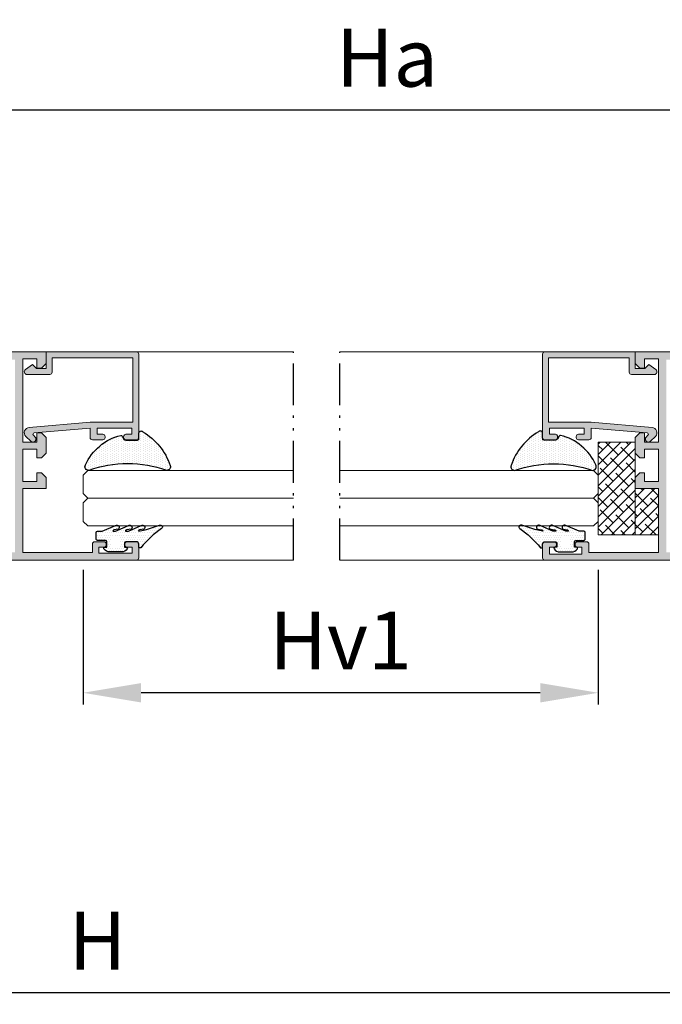
# Model space of a CAD drawing. Units: millimetres. Extents: x 0 to 4795, y -644 to 0.
# Drawn here: x 64 to 92, y -612 to -570 of the extents above; entities that cross this region are included whole.
import ezdxf

# ---------------------------------------------------------------- set-up
doc = ezdxf.new("R2010")
doc.units = ezdxf.units.MM
doc.linetypes.add('ACAD_ISO12W100', pattern=[21, 12, -3, 0, -3, 0, -3])
doc.linetypes.add('CENTRO', pattern=[2, 1.25, -0.25, 0.25, -0.25])
for name, color, linetype, lineweight in [('accesorios', 7, 'Continuous', 15), ('cotas', 250, 'Continuous', 9), ('juntas', 7, 'Continuous', 15), ('perfiles', 7, 'Continuous', 15), ('Vidrio', 7, 'Continuous', 15)]:
    doc.layers.add(name, color=color, linetype=linetype, lineweight=lineweight)
doc.layers.add('EJES', color=7, linetype='CENTRO')
doc.layers.add('SOMBREADOS', color=250, linetype='Continuous')
doc.styles.add('catalogos 2.5', font='arial.ttf', dxfattribs={"height": 2.5})
doc.dimstyles.new('1-1', dxfattribs={"dimtxt": 2.5, "dimasz": 2.5, "dimexe": 0.5, "dimexo": 2.5, "dimgap": 1, "dimtad": 1, "dimzin": 0, "dimdsep": 46, "dimtxsty": 'catalogos 2.5', "dimcen": 0, "dimclrd": 256, "dimclre": 256, "dimclrt": 256, "dimadec": 0, "dimazin": 0, "dimtp": 0.2, "dimtm": 0.2, "dimtfac": 0.2, "dimtmove": 0, "dimatfit": 0, "dimfxl": 0, "dimtolj": 1, "dimtzin": 0, "dimarcsym": 0})

# ---------------------------------------------------------------- blocks, each defined once
blk = doc.blocks.new('*D180')
at = {"layer": 'cotas', "lineweight": -2, "transparency": 16777216}
for p, q in [((56.42323487132217, -582.085887393205), (56.42323487132217, -573.293413541812)), ((103.865855750742, -582.1224899335832), (103.865855750742, -573.293413541812)), ((101.365855750742, -573.793413541812), (58.92323487132217, -573.793413541812))]:
    blk.add_line(p, q, dxfattribs=at)
at = {"layer": 'cotas', "transparency": 16777216}
for points in [[(58.92323487132217, -573.3767468751454), (58.92323487132217, -574.2100802084786), (56.42323487132217, -573.793413541812)], [(101.365855750742, -573.3767468751454), (101.365855750742, -574.2100802084786), (103.865855750742, -573.793413541812)]]:
    blk.add_solid(points, dxfattribs=at)
at = {"layer": 'Defpoints', "color": 0, "transparency": 16777216}
for p in [(56.42323487132217, -573.793413541812), (56.42323487132217, -584.585887393205), (103.865855750742, -584.6224899335832)]:
    blk.add_point(p, dxfattribs=at)
at = {"layer": 'cotas', "transparency": 16777216, "insert": (80.14454531103274, -571.5229496946088), "char_height": 2.5, "attachment_point": 5, "style": 'catalogos 2.5'}
blk.add_mtext('\\A1;Ha', dxfattribs=at)
blk = doc.blocks.new('*D181')
at = {"layer": 'cotas', "lineweight": -2, "transparency": 16777216}
for p, q in [((105.265855750742, -602.367230240033), (105.265855750742, -612.3950465163646)), ((30.02323487132207, -608.5224899335838), (30.02323487132207, -612.3950465163646)), ((102.765855750742, -611.8950465163646), (32.52323487132207, -611.8950465163646))]:
    blk.add_line(p, q, dxfattribs=at)
at = {"layer": 'cotas', "transparency": 16777216}
for points in [[(32.52323487132207, -611.478379849698), (32.52323487132207, -612.3117131830312), (30.02323487132207, -611.8950465163646)], [(102.765855750742, -611.478379849698), (102.765855750742, -612.3117131830312), (105.265855750742, -611.8950465163646)]]:
    blk.add_solid(points, dxfattribs=at)
at = {"layer": 'Defpoints', "color": 0, "transparency": 16777216}
for p in [(105.265855750742, -599.867230240033), (30.02323487132207, -606.0224899335838), (30.02323487132207, -611.8950465163646)]:
    blk.add_point(p, dxfattribs=at)
at = {"layer": 'cotas', "transparency": 16777216, "insert": (67.64454531103206, -609.6450465163646), "char_height": 2.5, "attachment_point": 5, "style": 'catalogos 2.5'}
blk.add_mtext('\\A1;H', dxfattribs=at)
blk = doc.blocks.new('*D184')
at = {"layer": 'cotas', "lineweight": -2, "transparency": 16777216}
for p, q in [((67.02323487132207, -593.6424899335827), (67.02323487132207, -599.4441584113285)), ((89.26585575074205, -593.6424899335827), (89.26585575074205, -599.4441584113285)), ((86.76585575074205, -598.9441584113285), (69.52323487132207, -598.9441584113285))]:
    blk.add_line(p, q, dxfattribs=at)
at = {"layer": 'cotas', "transparency": 16777216}
for points in [[(69.52323487132207, -598.5274917446619), (69.52323487132207, -599.3608250779952), (67.02323487132207, -598.9441584113285)], [(86.76585575074205, -598.5274917446619), (86.76585575074205, -599.3608250779952), (89.26585575074205, -598.9441584113285)]]:
    blk.add_solid(points, dxfattribs=at)
at = {"layer": 'Defpoints', "color": 0, "transparency": 16777216}
for p in [(67.02323487132207, -591.1424899335827), (89.26585575074205, -591.1424899335827), (67.02323487132207, -598.9441584113285)]:
    blk.add_point(p, dxfattribs=at)
at = {"layer": 'cotas', "transparency": 16777216, "insert": (78.14454531103206, -596.6890424495277), "char_height": 2.5, "attachment_point": 5, "style": 'catalogos 2.5'}
blk.add_mtext('\\A1;Hv1', dxfattribs=at)
blk = doc.blocks.new('Calzo 10x5')
at = {"layer": 'accesorios'}
h = blk.add_hatch(dxfattribs=at)
h.set_pattern_fill('ANSI38', color=256, scale=0.5, style=0)
h.set_pattern_definition([(45, (4629.181028891976, -389.7142793290951), (-1.122532015133644, 1.122532015133644), []), (135, (4629.181028891976, -389.7142793290951), (-3.367596045400932, 1.122532015133644), [3.96875, -2.38125])])
h.paths.add_polyline_path([(4728.518202434629, -811.6875570823063), (4738.518202434629, -811.6875570823063), (4738.518202434629, -806.6875570823063), (4728.518202434629, -806.6875570823063)])
blk.add_lwpolyline([(4728.518202434629, -811.6875570823063), (4738.518202434629, -811.6875570823063), (4738.518202434629, -806.6875570823063), (4728.518202434629, -806.6875570823063)], close=True, dxfattribs=at)
blk = doc.blocks.new('Calzo 20x8')
at = {"layer": 'accesorios'}
h = blk.add_hatch(dxfattribs=at)
h.set_pattern_fill('ANSI38', color=256, scale=0.5, style=0)
h.set_pattern_definition([(135, (6141.23597659906, -3388.347660471548), (1.122532015133644, 1.122532015133644), []), (45.00000000000001, (6141.23597659906, -3388.347660471548), (3.367596045400932, 1.122532015133644), [3.96875, -2.38125])])
h.paths.add_polyline_path([(6039.898803056407, -3810.32093822476), (6019.898803056407, -3810.32093822476), (6019.898803056407, -3802.32093822476), (6039.898803056407, -3802.32093822476)])
blk.add_lwpolyline([(6039.898803056407, -3810.32093822476), (6019.898803056407, -3810.32093822476), (6019.898803056407, -3802.32093822476), (6039.898803056407, -3802.32093822476)], close=True, dxfattribs=at)

msp = doc.modelspace()

# ---------------------------------------------------------------- hatches: boundary and pattern name
at = {"layer": 'juntas'}
h = msp.add_hatch(dxfattribs=at)
h.set_pattern_fill('DOTS', color=256, scale=0.06, angle=89.99999999999997, style=0)
h.set_pattern_definition([(90, (-485.5973797791708, -271.5523331784748), (0.09524999999999996, 0.04762500000000005), [0, -0.09525])])
h.paths.add_polyline_path([(67.26337393394442, -589.3424899335835, -0.5134414884565571), (67.11183048262137, -589.1311617506719, -0.2350130438074197), (68.6475347080841, -587.8300409855394, -1.300789819089137), (68.77616081474116, -587.9184768634161, 0.4871615561430142), (68.87323487132244, -588.0424899335833), (69.42323487132217, -588.0424899335833), (69.42323487132217, -587.7399067656045, -0.4757707377392983), (69.54364168111078, -587.6420110960664, -0.1849549535034098), (70.78599290178545, -589.1339666113865, -0.5076261280428686), (70.63352819372767, -589.3424899335835, 0.1690765124224811)])
h = msp.add_hatch(dxfattribs=at)
h.set_pattern_fill('DOTS', color=256, scale=0.06, angle=89.99999999999997, style=0)
h.set_pattern_definition([(90, (641.8864704012344, -271.5523331784748), (-0.09524999999999997, 0.04762500000000005), [0, -0.09525])])
h.paths.add_polyline_path([(89.0257166881197, -589.3424899335835, 0.5134414884565571), (89.17726013944275, -589.1311617506719, 0.2350130438074197), (87.64155591398003, -587.8300409855394, 1.300789819089137), (87.51292980732296, -587.9184768634161, -0.4871615561430142), (87.41585575074214, -588.0424899335833), (86.86585575074196, -588.0424899335833), (86.86585575074196, -587.7399067656036, 0.4757707377392983), (86.74544894095379, -587.6420110960664, 0.1849549535034098), (85.50309772027913, -589.1339666113865, 0.5076261280428686), (85.6555624283369, -589.3424899335835, -0.1690765124224811)])
h = msp.add_hatch(dxfattribs=at)
h.set_pattern_fill('DOTS', color=256, scale=0.06, angle=-5.088887490341627e-14, style=0)
h.set_pattern_definition([(360, (390.3933916264318, -1147.543104584076), (0.04762500000000004, 0.09524999999999997), [0, -0.09525])])
edge = h.paths.add_edge_path()
edge.add_arc((68.86323487132222, -592.4824899335838), 0.05999999999985448, 90.00000000006514, 180.0000000001737)
edge.add_line((68.80323487132273, -592.4824899335838), (68.80323487132273, -592.6624899335832))
edge.add_line((68.80323487132227, -592.6624899335832), (68.89323487132242, -592.6624899335832))
edge.add_arc((68.89323487132242, -592.702489933584), 0.04000000000014552, -32.578970392652025, 89.99999999982089, ccw=False)
edge.add_arc((68.67414584832022, -592.5624899335837), 0.3000000000000173, -90.00000000000222, -32.57897039284637, ccw=False)
edge.add_line((68.67414584832022, -592.8624899335839), (68.17232389432411, -592.8624899335839))
edge.add_arc((68.17232389432411, -592.5624899335837), 0.3, 212.5789703928475, 269.99999999999574, ccw=False)
edge.add_arc((67.95323487132237, -592.702489933584), 0.03999999999999324, 90, 212.5789703932052, ccw=False)
edge.add_line((67.95323487132237, -592.6624899335832), (68.04507518660876, -592.6624899335832))
edge.add_line((68.04507518660876, -592.6624899335832), (68.04507518660876, -592.4225080000081))
edge.add_arc((67.98507518660836, -592.422508000009), 0.06000000000000227, 1.736837300453597e-10, 89.99999999998911)
edge.add_line((67.98507518660836, -592.3625080000086), (67.64323487132242, -592.3625080000086))
edge.add_arc((67.64323487132242, -592.3025080000091), 0.05999999999985448, -180.0000000001737, -89.99999999996737, ccw=False)
edge.add_line((67.58323487132247, -592.3025080000091), (67.58323487132247, -592.0225080000089))
edge.add_arc((67.64323487132242, -592.0225080000084), 0.06000000000002501, 90.00000000001091, 179.9999999998264, ccw=False)
edge.add_line((67.64323487132242, -591.9625080000089), (67.87028037653477, -591.9625080000094))
edge.add_line((67.87028037653454, -591.9625080000089), (68.42374518662086, -591.7207962588361))
edge.add_arc((68.481343836022, -591.8023614849892), 0.09985234363911394, -51.22865202442739, 125.22846662975829, ccw=False)
edge.add_line((68.54387277232172, -591.8802114859875), (68.34701235234547, -591.9155098577169))
edge.add_arc((68.35496108001962, -591.9697545842912), 0.05482401510963322, 98.33648223273872, 172.4044725761742)
edge.add_line((68.30061809842118, -591.9625080000089), (68.42403371507999, -591.9625080000089))
edge.add_line((68.42403371508044, -591.9625080000089), (68.97749852516722, -591.7207962588361))
edge.add_arc((69.03509717456564, -591.802361484991), 0.0998523436390894, -51.22865202326892, 125.22846662829079, ccw=False)
edge.add_line((69.09762611086671, -591.8802114859875), (68.90076569089047, -591.9155098577178))
edge.add_arc((68.89924964602324, -591.9604114264732), 0.04492715513704323, 88.0662148387334, 182.6747399692964)
edge.add_line((68.85437143696663, -591.9625080000089), (68.97778705362543, -591.9625080000089))
edge.add_line((68.97778705362589, -591.9625080000089), (69.53125186371221, -591.7207962588361))
edge.add_arc((69.58885051311199, -591.8023614849901), 0.09985234363902196, -51.22865202370832, 125.22846662914071, ccw=False)
edge.add_line((69.65137944941262, -591.8802114859875), (69.45451902943637, -591.9155098577178))
edge.add_arc((69.45612775798008, -591.9634960490569), 0.04801314993542733, 91.92011170254895, 178.8208431053592)
edge.add_line((69.40812477551162, -591.9625080000089), (69.76157757409396, -591.8983955236711))
edge.add_line((69.76157757409419, -591.8983955236711), (70.31947404817265, -591.7140574929865))
edge.add_arc((70.36185029281569, -591.7860323400039), 0.08352319865318535, -52.78749849403903, 120.48807211269559, ccw=False)
edge.add_arc((72.68201008938013, -595.192989879921), 4.038543899321474, 124.1939765133459, 141.5338663655232)
edge.add_arc((69.48323487132257, -592.6333329595502), 0.05999999999998961, -180.0000000001737, -52.29910058970921, ccw=False)
edge.add_line((69.42323487132217, -592.6333329595502), (69.42323487132217, -592.5224899335828))
edge.add_arc((69.32323487132226, -592.5224899335838), 0.1, 0, 90.00000000003908)
edge.add_line((69.32323487132226, -592.4224899335834), (68.86323487132245, -592.4224899335838))
edge = h.paths.add_edge_path(flags=16)
edge.add_line((68.24323487132233, -592.2624899335835), (68.24323487132233, -592.6224899335832))
edge.add_arc((68.28323487132229, -592.6224899335832), 0.04000000000003183, 180.0000000000651, 270.0000000000325)
edge.add_line((68.28323487132229, -592.6624899335832), (68.56323487132227, -592.6624899335832))
edge.add_arc((68.56323487132249, -592.6224899335832), 0.03999999999998636, -89.99999999996743, 6.513775987637282e-11)
edge.add_line((68.603234871322, -592.6224899335832), (68.603234871322, -592.2624899335835))
edge.add_arc((68.56323487132249, -592.2624899335835), 0.03999999999998636, 0, 89.99999999996743)
edge.add_line((68.56323487132249, -592.2224899335836), (68.28323487132252, -592.2224899335836))
edge.add_arc((68.28323487132229, -592.2624899335835), 0.04000000000003184, 89.99999999996743, 180)
h = msp.add_hatch(dxfattribs=at)
h.set_pattern_fill('DOTS', color=256, scale=0.06, angle=-5.088887490341627e-14, style=0)
h.set_pattern_definition([(180, (-234.1043010043672, -1147.543104584076), (-0.04762500000000004, 0.09524999999999996), [0, -0.09525])])
edge = h.paths.add_edge_path()
edge.add_arc((87.4258557507419, -592.4824899335829), 0.05999999999985448, 719.9999999998263, 809.999999999935, ccw=False)
edge.add_line((87.48585575074185, -592.4824899335838), (87.48585575074185, -592.6624899335836))
edge.add_line((87.48585575074185, -592.6624899335832), (87.39585575074193, -592.6624899335832))
edge.add_arc((87.39585575074216, -592.702489933584), 0.04000000000014552, 810.0000000001792, 932.5789703926522)
edge.add_arc((87.61494477374436, -592.5624899335837), 0.3000000000000173, 932.5789703928463, 990.0000000000024)
edge.add_line((87.61494477374436, -592.8624899335839), (88.11676672774024, -592.8624899335839))
edge.add_arc((88.11676672774001, -592.5624899335837), 0.3, 630.0000000000043, 687.4210296071524)
edge.add_arc((88.33585575074221, -592.7024899335831), 0.03999999999999324, 687.4210296067948, 809.9999999999999)
edge.add_line((88.33585575074221, -592.6624899335832), (88.24401543545582, -592.6624899335832))
edge.add_line((88.24401543545582, -592.6624899335832), (88.24401543545582, -592.4225080000081))
edge.add_arc((88.30401543545577, -592.422508000009), 0.06000000000000227, 810.0000000000109, 899.9999999998264, ccw=False)
edge.add_line((88.30401543545577, -592.3625080000086), (88.6458557507417, -592.362508000009))
edge.add_arc((88.6458557507417, -592.3025080000091), 0.05999999999985448, 989.9999999999674, 1080.000000000174)
edge.add_line((88.7058557507421, -592.3025080000091), (88.7058557507421, -592.0225080000089))
edge.add_arc((88.6458557507417, -592.0225080000084), 0.06000000000002501, 720.0000000001736, 809.9999999999891)
edge.add_line((88.6458557507417, -591.9625080000089), (88.41881024552913, -591.9625080000094))
edge.add_line((88.41881024552958, -591.9625080000089), (87.86534543544326, -591.7207962588361))
edge.add_arc((87.80774678604212, -591.8023614849892), 0.09985234363911394, 774.7715333702417, 951.2286520244276)
edge.add_line((87.74521784974286, -591.8802114859875), (87.9420782697191, -591.9155098577173))
edge.add_arc((87.9341295420445, -591.9697545842912), 0.05482401510963322, 727.5955274238258, 801.6635177672613, ccw=False)
edge.add_line((87.98847252364294, -591.9625080000089), (87.86505690698414, -591.9625080000089))
edge.add_line((87.86505690698414, -591.9625080000089), (87.31159209689736, -591.7207962588361))
edge.add_arc((87.25399344749894, -591.802361484991), 0.0998523436390894, 774.7715333717091, 951.228652023269)
edge.add_line((87.19146451119786, -591.8802114859875), (87.38832493117388, -591.9155098577178))
edge.add_arc((87.38984097604089, -591.9604114264732), 0.04492715513704323, 717.3252600307036, 811.9337851612668, ccw=False)
edge.add_line((87.43471918509749, -591.9625080000089), (87.31130356843869, -591.9625080000089))
edge.add_line((87.31130356843869, -591.9625080000089), (86.75783875835214, -591.7207962588361))
edge.add_arc((86.70024010895258, -591.8023614849892), 0.09985234363902196, 774.7715333708593, 951.2286520237082)
edge.add_line((86.63771117265196, -591.8802114859875), (86.83457159262798, -591.9155098577178))
edge.add_arc((86.8329628640845, -591.963496049056), 0.04801314993542733, 721.1791568946408, 808.0798882974511, ccw=False)
edge.add_line((86.8809658465525, -591.9625080000089), (86.52751304797016, -591.8983955236711))
edge.add_line((86.52751304796993, -591.8983955236711), (85.96961657389147, -591.7140574929865))
edge.add_arc((85.92724032924843, -591.7860323400039), 0.08352319865318535, 779.5119278873044, 952.787498494039)
edge.add_arc((83.607080532684, -595.192989879921), 4.038543899321474, 758.4661336344768, 775.8060234866541, ccw=False)
edge.add_arc((86.80585575074201, -592.6333329595502), 0.05999999999998961, 952.2991005897092, 1080.000000000174)
edge.add_line((86.86585575074196, -592.6333329595502), (86.86585575074196, -592.5224899335833))
edge.add_arc((86.96585575074187, -592.5224899335838), 0.1, 809.9999999999609, 900, ccw=False)
edge.add_line((86.96585575074187, -592.4224899335834), (87.4258557507419, -592.4224899335838))
edge = h.paths.add_edge_path(flags=16)
edge.add_line((88.04585575074225, -592.2624899335835), (88.04585575074225, -592.6224899335832))
edge.add_arc((88.00585575074228, -592.6224899335832), 0.04000000000003183, 629.9999999999675, 719.999999999935, ccw=False)
edge.add_line((88.00585575074228, -592.6624899335832), (87.72585575074208, -592.6624899335832))
edge.add_arc((87.72585575074163, -592.6224899335832), 0.03999999999998636, 899.9999999999349, 989.9999999999675, ccw=False)
edge.add_line((87.68585575074212, -592.6224899335832), (87.68585575074212, -592.2624899335835))
edge.add_arc((87.72585575074163, -592.2624899335835), 0.03999999999998636, 810.0000000000326, 900, ccw=False)
edge.add_line((87.72585575074163, -592.2224899335836), (88.00585575074183, -592.2224899335836))
edge.add_arc((88.00585575074228, -592.2624899335835), 0.04000000000003184, 720, 810.0000000000326, ccw=False)
at = {"layer": 'SOMBREADOS'}
h = msp.add_hatch(color=256, dxfattribs=at)
h.paths.add_polyline_path([(57.76323487132231, -584.5624899335828), (64.08323487132247, -584.5624899335828), (64.08323487132247, -592.8824899335834), (57.76323487132231, -592.8824899335834)], flags=16)
edge = h.paths.add_edge_path()
edge.add_line((56.72323487132235, -584.9609954022947), (56.72323487132235, -584.5624899335828))
edge.add_line((56.72323487132235, -584.5624899335828), (57.42323487132239, -584.5624899335828))
edge.add_line((57.42323487132217, -584.5624899335828), (57.42323487132217, -592.882489933583))
edge.add_line((57.42323487132217, -592.8824899335834), (56.72323487132212, -592.8824899335834))
edge.add_line((56.72323487132235, -592.8824899335834), (56.72323487132235, -592.4839844648716))
edge.add_line((56.72323487132235, -592.4839844648716), (56.79316405465647, -592.4436108320494))
edge.add_line((56.79316405465624, -592.443610832049), (56.72323487132212, -592.322489933583))
edge.add_line((56.72323487132235, -592.322489933583), (56.42323487132239, -592.4956950143398))
edge.add_line((56.42323487132217, -592.4956950143398), (56.42323487132217, -593.2224899335831))
edge.add_line((56.42323487132217, -593.2224899335836), (69.32323487132226, -593.2224899335836))
edge.add_arc((69.32323487132226, -593.1224899335832), 0.1, 630, 720)
edge.add_line((69.42323487132217, -593.1224899335832), (69.42323487132217, -592.5224899335833))
edge.add_arc((69.32323487132226, -592.5224899335838), 0.1, 720, 809.9999999999999)
edge.add_line((69.32323487132226, -592.4224899335834), (68.92323487132217, -592.4224899335834))
edge.add_arc((68.92323487132217, -592.5224899335838), 0.1, 450, 540)
edge.add_line((68.82323487132226, -592.5224899335838), (68.82323487132226, -592.5624899335837))
edge.add_arc((68.92323487132217, -592.5624899335828), 0.1, 540, 630)
edge.add_line((68.92323487132217, -592.6624899335832), (69.14323487132219, -592.6624899335832))
edge.add_line((69.14323487132242, -592.6624899335832), (69.14323487132242, -592.9224899335834))
edge.add_line((69.14323487132242, -592.9224899335834), (67.70323487132237, -592.9224899335834))
edge.add_line((67.70323487132237, -592.9224899335834), (67.70323487132237, -592.6624899335832))
edge.add_line((67.70323487132237, -592.6624899335832), (67.92323487132217, -592.6624899335832))
edge.add_arc((67.92323487132217, -592.5624899335828), 0.1, 630, 720)
edge.add_line((68.02323487132207, -592.5624899335828), (68.02323487132207, -592.5224899335828))
edge.add_arc((67.92323487132217, -592.5224899335838), 0.1, 720, 809.9999999999999)
edge.add_line((67.92323487132217, -592.4224899335834), (67.52323487132207, -592.4224899335834))
edge.add_arc((67.52323487132207, -592.5224899335838), 0.1, 450, 540)
edge.add_line((67.42323487132217, -592.5224899335838), (67.42323487132217, -592.8824899335834))
edge.add_line((67.42323487132217, -592.8824899335834), (64.42323487132217, -592.8824899335834))
edge.add_line((64.42323487132217, -592.8824899335834), (64.42323487132217, -590.1224899335837))
edge.add_line((64.42323487132217, -590.1224899335832), (65.42323487132217, -590.1224899335832))
edge.add_line((65.42323487132217, -590.1224899335832), (65.42323487132217, -589.6424899335832))
edge.add_line((65.42323487132217, -589.6424899335836), (65.22323487132212, -589.4424899335838))
edge.add_line((65.22323487132235, -589.4424899335838), (65.0232348713223, -589.4424899335838))
edge.add_line((65.02323487132207, -589.4424899335838), (65.02323487132207, -589.8224899335839))
edge.add_line((65.02323487132207, -589.822489933583), (64.42323487132217, -589.822489933583))
edge.add_line((64.42323487132217, -589.822489933583), (64.42323487132217, -588.4224899335829))
edge.add_line((64.42323487132217, -588.4224899335834), (65.02323487132207, -588.4224899335834))
edge.add_line((65.02323487132207, -588.4224899335834), (65.02323487132207, -588.8024899335835))
edge.add_line((65.02323487132207, -588.8024899335835), (65.22323487132212, -588.8024899335835))
edge.add_line((65.22323487132235, -588.8024899335835), (65.42323487132239, -588.6024899335837))
edge.add_line((65.42323487132217, -588.6024899335837), (65.42323487132217, -587.9224899335838))
edge.add_line((65.42323487132217, -587.9224899335834), (65.22323487132212, -587.7224899335836))
edge.add_line((65.22323487132235, -587.7224899335836), (65.0232348713223, -587.7224899335836))
edge.add_line((65.02323487132207, -587.7224899335836), (65.02323487132207, -588.1224899335837))
edge.add_line((65.02323487132207, -588.1224899335832), (64.42323487132217, -588.1224899335832))
edge.add_line((64.42323487132217, -588.1224899335832), (64.42323487132217, -584.5224899335833))
edge.add_line((64.42323487132217, -584.5224899335838), (65.02323487132207, -584.5224899335838))
edge.add_line((65.02323487132207, -584.5224899335838), (65.02323487132207, -584.9224899335838))
edge.add_line((65.02323487132207, -584.9224899335834), (65.22323487132212, -584.9224899335834))
edge.add_line((65.22323487132235, -584.9224899335834), (65.42323487132239, -584.7224899335836))
edge.add_line((65.42323487132217, -584.7224899335836), (65.42323487132217, -584.2224899335836))
edge.add_line((65.42323487132217, -584.2224899335836), (56.42323487132217, -584.2224899335836))
edge.add_line((56.42323487132217, -584.2224899335836), (56.42323487132217, -584.9492848528268))
edge.add_line((56.42323487132217, -584.9492848528264), (56.72323487132212, -585.1224899335832))
edge.add_line((56.72323487132235, -585.1224899335832), (56.79316405465647, -585.0013690351168))
edge.add_line((56.79316405465624, -585.0013690351172), (56.72323487132212, -584.9609954022951))
h = msp.add_hatch(color=256, dxfattribs=at)
edge = h.paths.add_edge_path()
edge.add_line((64.91019556645188, -587.725979727725), (67.32323487132271, -587.5234045183845))
edge.add_line((67.32323487132226, -587.5234045183836), (67.32323487132226, -587.9224899335829))
edge.add_arc((67.42323487132217, -587.9224899335834), 0.1, 180, 270)
edge.add_line((67.42323487132217, -588.0224899335838), (67.87323487132221, -588.0224899335838))
edge.add_arc((67.87323487132244, -587.9224899335834), 0.1, 270, 360)
edge.add_line((67.97323487132235, -587.9224899335834), (67.97323487132235, -587.8824899335834))
edge.add_arc((67.87323487132244, -587.8824899335834), 0.1, 360, 450)
edge.add_line((67.87323487132244, -587.782489933584), (67.62323487132244, -587.782489933584))
edge.add_line((67.62323487132244, -587.782489933584), (67.62323487132244, -587.5224899335838))
edge.add_line((67.62323487132244, -587.5224899335838), (69.12323487132244, -587.5224899335838))
edge.add_line((69.12323487132244, -587.5224899335838), (69.12323487132244, -587.7824899335835))
edge.add_line((69.12323487132244, -587.782489933584), (68.87323487132244, -587.782489933584))
edge.add_arc((68.87323487132244, -587.8824899335834), 0.1, 450, 540)
edge.add_line((68.77323487132207, -587.8824899335834), (68.77323487132207, -587.9224899335834))
edge.add_arc((68.87323487132244, -587.9224899335834), 0.1, 180, 270)
edge.add_line((68.87323487132244, -588.0224899335838), (69.42323487132239, -588.0224899335838))
edge.add_line((69.42323487132217, -588.0224899335838), (69.42323487132217, -584.3224899335839))
edge.add_arc((69.32323487132226, -584.322489933583), 0.1, 360, 450)
edge.add_line((69.32323487132226, -584.2224899335836), (65.42323487132217, -584.2224899335836))
edge.add_line((65.42323487132217, -584.2224899335836), (65.42323487132217, -584.9424899335838))
edge.add_line((65.42323487132217, -584.9424899335838), (65.00323487132209, -584.9424899335838))
edge.add_line((65.00323487132255, -584.9424899335838), (64.83323487132247, -584.7724899335838))
edge.add_line((64.83323487132247, -584.7724899335838), (64.53386649126946, -584.9845714580604))
edge.add_arc((64.603234871322, -585.0824899335832), 0.1199999999999662, 485.314899230575, 630.0000000000053)
edge.add_line((64.60323487132246, -585.2024899335831), (65.58323487132247, -585.2024899335831))
edge.add_arc((65.58323487132247, -585.1024899335837), 0.1, 270, 360)
edge.add_line((65.68323487132238, -585.1024899335837), (65.68323487132238, -584.4824899335838))
edge.add_line((65.68323487132238, -584.4824899335838), (69.1632348713224, -584.4824899335838))
edge.add_line((69.1632348713224, -584.4824899335838), (69.1632348713224, -587.2624899335835))
edge.add_line((69.1632348713224, -587.2624899335835), (67.32323487132248, -587.2624899335835))
edge.add_line((67.32323487132226, -587.2624899335835), (64.69307302815628, -587.483292630375))
edge.add_arc((64.71222982068866, -587.7114848829499), 0.2289949493660748, 454.7987418179205, 584.9999999999928)
edge.add_line((64.55030593913443, -587.8734087645037), (64.76131098976839, -588.0844138151376))
edge.add_arc((64.853234871322, -587.9924899335831), 0.1300000000000123, 224.999999999993, 404.999999999993)
edge.add_line((64.94515875287698, -587.900566052029), (64.872788517235, -587.8281958163873))
edge.add_arc((64.91521492410584, -587.7857694095167), 0.06000000000005565, 94.79874181792871, 225.0000000000082, ccw=False)
h = msp.add_hatch(color=256, dxfattribs=at)
edge = h.paths.add_edge_path()
edge.add_line((91.3788950556127, -587.725979727725), (88.96585575074187, -587.5234045183845))
edge.add_line((88.96585575074187, -587.5234045183836), (88.96585575074187, -587.9224899335829))
edge.add_arc((88.86585575074196, -587.9224899335834), 0.1, 270, 360, ccw=False)
edge.add_line((88.86585575074196, -588.0224899335838), (88.41585575074191, -588.0224899335838))
edge.add_arc((88.41585575074214, -587.9224899335834), 0.1, 180, 270, ccw=False)
edge.add_line((88.31585575074178, -587.9224899335834), (88.31585575074178, -587.8824899335834))
edge.add_arc((88.41585575074214, -587.8824899335834), 0.1, 90, 180, ccw=False)
edge.add_line((88.41585575074214, -587.7824899335831), (88.66585575074214, -587.7824899335831))
edge.add_line((88.66585575074214, -587.7824899335831), (88.66585575074214, -587.5224899335833))
edge.add_line((88.66585575074214, -587.5224899335838), (87.16585575074214, -587.5224899335838))
edge.add_line((87.16585575074214, -587.5224899335838), (87.16585575074214, -587.7824899335835))
edge.add_line((87.16585575074214, -587.7824899335831), (87.41585575074214, -587.7824899335831))
edge.add_arc((87.41585575074214, -587.8824899335834), 0.1, 0, 90, ccw=False)
edge.add_line((87.51585575074205, -587.8824899335834), (87.51585575074205, -587.9224899335834))
edge.add_arc((87.41585575074214, -587.9224899335834), 0.1, 270, 360, ccw=False)
edge.add_line((87.41585575074214, -588.0224899335838), (86.86585575074218, -588.0224899335838))
edge.add_line((86.86585575074196, -588.0224899335838), (86.86585575074196, -584.3224899335839))
edge.add_arc((86.96585575074187, -584.322489933583), 0.1, 90, 180, ccw=False)
edge.add_line((86.96585575074187, -584.2224899335836), (90.86585575074196, -584.2224899335836))
edge.add_line((90.86585575074196, -584.2224899335836), (90.86585575074196, -584.9424899335838))
edge.add_line((90.86585575074196, -584.9424899335838), (91.28585575074203, -584.9424899335838))
edge.add_line((91.28585575074203, -584.9424899335838), (91.4558557507421, -584.7724899335838))
edge.add_line((91.4558557507421, -584.7724899335838), (91.75522413079511, -584.9845714580604))
edge.add_arc((91.68585575074212, -585.0824899335832), 0.1199999999999662, -90.0000000000054, 54.68510076942499, ccw=False)
edge.add_line((91.68585575074212, -585.2024899335831), (90.7058557507421, -585.2024899335831))
edge.add_arc((90.7058557507421, -585.1024899335837), 0.1, 180, 270, ccw=False)
edge.add_line((90.6058557507422, -585.1024899335837), (90.6058557507422, -584.4824899335838))
edge.add_line((90.6058557507422, -584.4824899335829), (87.12585575074218, -584.4824899335829))
edge.add_line((87.12585575074172, -584.4824899335829), (87.12585575074172, -587.2624899335826))
edge.add_line((87.12585575074172, -587.2624899335835), (88.96585575074164, -587.2624899335835))
edge.add_line((88.96585575074187, -587.2624899335835), (91.59601759390785, -587.4832926303754))
edge.add_arc((91.57686080137591, -587.711484882949), 0.2289949493660748, -44.99999999999278, 85.20125818207953, ccw=False)
edge.add_line((91.73878468293015, -587.8734087645037), (91.52777963229619, -588.0844138151376))
edge.add_arc((91.43585575074212, -587.9924899335831), 0.1300000000000123, 135.000000000007, 315.00000000000705, ccw=False)
edge.add_line((91.3439318691876, -587.900566052029), (91.41630210482958, -587.8281958163873))
edge.add_arc((91.37387569795828, -587.7857694095158), 0.06000000000005565, 314.9999999999918, 445.2012581820712)
h = msp.add_hatch(color=256, dxfattribs=at)
h.paths.add_polyline_path([(97.16585575074214, -584.5624899335828), (98.52585575074181, -584.5624899335828), (98.52585575074181, -592.8824899335834), (97.16585575074214, -592.8824899335834), (92.2058557507421, -592.8824899335834), (92.2058557507421, -584.5624899335828)], flags=16)
edge = h.paths.add_edge_path()
edge.add_line((97.16585575074214, -584.2224899335836), (99.86585575074218, -584.2224899335836))
edge.add_line((99.86585575074196, -584.2224899335836), (99.86585575074196, -584.7224899335836))
edge.add_line((99.86585575074196, -584.7224899335836), (99.66585575074191, -584.9224899335834))
edge.add_line((99.66585575074214, -584.9224899335834), (99.4658557507421, -584.9224899335834))
edge.add_line((99.46585575074187, -584.9224899335834), (99.46585575074187, -584.5624899335837))
edge.add_line((99.46585575074187, -584.5624899335828), (98.86585575074196, -584.5624899335828))
edge.add_line((98.86585575074196, -584.5624899335828), (98.86585575074196, -588.1224899335832))
edge.add_line((98.86585575074196, -588.1224899335832), (99.46585575074187, -588.1224899335832))
edge.add_line((99.46585575074187, -588.1224899335832), (99.46585575074187, -587.7224899335831))
edge.add_line((99.46585575074187, -587.7224899335836), (99.66585575074191, -587.7224899335836))
edge.add_line((99.66585575074214, -587.7224899335836), (99.86585575074218, -587.9224899335834))
edge.add_line((99.86585575074196, -587.9224899335834), (99.86585575074196, -588.6024899335837))
edge.add_line((99.86585575074196, -588.6024899335837), (99.66585575074191, -588.8024899335835))
edge.add_line((99.66585575074214, -588.8024899335835), (99.4658557507421, -588.8024899335835))
edge.add_line((99.46585575074187, -588.8024899335835), (99.46585575074187, -588.4224899335834))
edge.add_line((99.46585575074187, -588.4224899335834), (98.86585575074196, -588.4224899335834))
edge.add_line((98.86585575074196, -588.4224899335834), (98.86585575074196, -589.8224899335835))
edge.add_line((98.86585575074196, -589.822489933583), (99.46585575074187, -589.822489933583))
edge.add_line((99.46585575074187, -589.822489933583), (99.46585575074187, -589.4424899335829))
edge.add_line((99.46585575074187, -589.4424899335829), (99.66585575074191, -589.4424899335829))
edge.add_line((99.66585575074214, -589.4424899335829), (99.86585575074218, -589.6424899335827))
edge.add_line((99.86585575074196, -589.6424899335827), (99.86585575074196, -590.1224899335828))
edge.add_line((99.86585575074196, -590.1224899335832), (98.86585575074196, -590.1224899335832))
edge.add_line((98.86585575074196, -590.1224899335832), (98.86585575074196, -592.882489933583))
edge.add_line((98.86585575074196, -592.8824899335834), (101.865855750742, -592.8824899335834))
edge.add_line((101.865855750742, -592.8824899335834), (101.865855750742, -592.5224899335838))
edge.add_arc((101.9658557507419, -592.5224899335838), 0.1, 90, 180, ccw=False)
edge.add_line((101.9658557507419, -592.4224899335834), (102.365855750742, -592.4224899335834))
edge.add_arc((102.365855750742, -592.5224899335838), 0.1, 0, 90, ccw=False)
edge.add_line((102.4658557507419, -592.5224899335838), (102.4658557507419, -592.5624899335837))
edge.add_arc((102.365855750742, -592.5624899335828), 0.1, 270, 360, ccw=False)
edge.add_line((102.365855750742, -592.6624899335832), (102.1658557507419, -592.6624899335832))
edge.add_line((102.1658557507421, -592.6624899335832), (102.1658557507421, -592.9624899335834))
edge.add_line((102.1658557507421, -592.9624899335834), (103.5658557507422, -592.9624899335834))
edge.add_line((103.5658557507418, -592.9624899335834), (103.5658557507418, -592.6624899335832))
edge.add_line((103.5658557507418, -592.6624899335832), (103.3658557507417, -592.6624899335832))
edge.add_arc((103.365855750742, -592.5624899335828), 0.1, 180, 270, ccw=False)
edge.add_line((103.265855750742, -592.5624899335828), (103.265855750742, -592.5224899335828))
edge.add_arc((103.365855750742, -592.5224899335838), 0.1, 90, 180, ccw=False)
edge.add_line((103.365855750742, -592.4224899335834), (103.765855750742, -592.4224899335834))
edge.add_arc((103.765855750742, -592.5224899335838), 0.1, 0, 90, ccw=False)
edge.add_line((103.865855750742, -592.5224899335838), (103.865855750742, -593.1224899335837))
edge.add_arc((103.765855750742, -593.1224899335832), 0.1, 270, 360, ccw=False)
edge.add_line((103.765855750742, -593.2224899335836), (97.16585575074214, -593.2224899335836))
edge.add_line((97.16585575074214, -593.2224899335836), (86.9658557507421, -593.2224899335836))
edge.add_arc((86.96585575074187, -593.1224899335832), 0.1, 180, 270, ccw=False)
edge.add_line((86.86585575074196, -593.1224899335832), (86.86585575074196, -592.5224899335833))
edge.add_arc((86.96585575074187, -592.5224899335838), 0.1, 90, 180, ccw=False)
edge.add_line((86.96585575074187, -592.4224899335834), (87.36585575074196, -592.4224899335834))
edge.add_arc((87.36585575074196, -592.5224899335838), 0.1, 0, 90, ccw=False)
edge.add_line((87.46585575074187, -592.5224899335838), (87.46585575074187, -592.5624899335837))
edge.add_arc((87.36585575074196, -592.5624899335828), 0.1, 270, 360, ccw=False)
edge.add_line((87.36585575074196, -592.6624899335832), (87.16585575074191, -592.6624899335832))
edge.add_line((87.16585575074214, -592.6624899335832), (87.16585575074214, -592.9624899335834))
edge.add_line((87.16585575074214, -592.9624899335834), (88.56585575074223, -592.9624899335834))
edge.add_line((88.56585575074178, -592.9624899335834), (88.56585575074178, -592.6624899335832))
edge.add_line((88.56585575074178, -592.6624899335832), (88.36585575074173, -592.6624899335832))
edge.add_arc((88.36585575074196, -592.5624899335828), 0.1, 180, 270, ccw=False)
edge.add_line((88.26585575074205, -592.5624899335828), (88.26585575074205, -592.5224899335828))
edge.add_arc((88.36585575074196, -592.5224899335838), 0.1, 90, 180, ccw=False)
edge.add_line((88.36585575074196, -592.4224899335834), (88.76585575074205, -592.4224899335834))
edge.add_arc((88.76585575074205, -592.5224899335838), 0.1, 0, 90, ccw=False)
edge.add_line((88.86585575074196, -592.5224899335838), (88.86585575074196, -592.8824899335834))
edge.add_line((88.86585575074196, -592.8824899335834), (91.86585575074196, -592.8824899335834))
edge.add_line((91.86585575074196, -592.8824899335834), (91.86585575074196, -590.1224899335837))
edge.add_line((91.86585575074196, -590.1224899335832), (90.86585575074196, -590.1224899335832))
edge.add_line((90.86585575074196, -590.1224899335832), (90.86585575074196, -589.6424899335827))
edge.add_line((90.86585575074196, -589.6424899335827), (91.065855750742, -589.4424899335829))
edge.add_line((91.06585575074178, -589.4424899335829), (91.26585575074182, -589.4424899335829))
edge.add_line((91.26585575074205, -589.4424899335829), (91.26585575074205, -589.822489933583))
edge.add_line((91.26585575074205, -589.822489933583), (91.86585575074196, -589.822489933583))
edge.add_line((91.86585575074196, -589.822489933583), (91.86585575074196, -588.4224899335829))
edge.add_line((91.86585575074196, -588.4224899335834), (91.26585575074205, -588.4224899335834))
edge.add_line((91.26585575074205, -588.4224899335834), (91.26585575074205, -588.8024899335835))
edge.add_line((91.26585575074205, -588.8024899335835), (91.065855750742, -588.8024899335835))
edge.add_line((91.06585575074178, -588.8024899335835), (90.86585575074173, -588.6024899335837))
edge.add_line((90.86585575074196, -588.6024899335837), (90.86585575074196, -587.9224899335838))
edge.add_line((90.86585575074196, -587.9224899335834), (91.065855750742, -587.7224899335836))
edge.add_line((91.06585575074178, -587.7224899335836), (91.26585575074182, -587.7224899335836))
edge.add_line((91.26585575074205, -587.7224899335836), (91.26585575074205, -588.1224899335837))
edge.add_line((91.26585575074205, -588.1224899335832), (91.86585575074196, -588.1224899335832))
edge.add_line((91.86585575074196, -588.1224899335832), (91.86585575074196, -584.5224899335833))
edge.add_line((91.86585575074196, -584.5224899335838), (91.26585575074205, -584.5224899335838))
edge.add_line((91.26585575074205, -584.5224899335838), (91.26585575074205, -584.9224899335838))
edge.add_line((91.26585575074205, -584.9224899335834), (91.065855750742, -584.9224899335834))
edge.add_line((91.06585575074178, -584.9224899335834), (90.86585575074173, -584.7224899335836))
edge.add_line((90.86585575074196, -584.7224899335836), (90.86585575074196, -584.2224899335836))
edge.add_line((90.86585575074196, -584.2224899335836), (97.16585575074191, -584.2224899335836))

# ---------------------------------------------------------------- linework, layer by layer
for points in [[(68.70966206030289, -587.8591735141611), (68.78663233094403, -587.9924899335831, 0.2679491924309841), (68.87323487132244, -588.0424899335833), (69.32323487132226, -588.0424899335833, 0.414213562373095), (69.42323487132217, -587.9424899335838), (69.42323487132217, -587.7399067656045, -0.6876438712251363), (69.59761527868932, -587.6730669945102, -0.1783674379989239), (70.7837389459969, -589.1273834012766, -0.5213777729137107), (70.63352819372767, -589.3424899335835, 0.1690765124224798), (67.26337393394442, -589.3424899335835, -0.5688691545629142), (67.12281232719351, -589.1060541127438, -0.2318155656886491), (68.6475347080841, -587.8300409855394, -0.3141224906394645)], [(87.57942856176169, -587.8591735141611), (87.50245829112009, -587.9924899335831, -0.2679491924309841), (87.41585575074214, -588.0424899335833), (86.96585575074187, -588.0424899335833, -0.414213562373095), (86.86585575074196, -587.9424899335829), (86.86585575074196, -587.7399067656036, 0.6876438712251363), (86.69147534337526, -587.6730669945093, 0.1783674379989239), (85.50535167606768, -589.1273834012766, 0.5213777729137107), (85.6555624283369, -589.3424899335835, -0.1690765124224798), (89.0257166881197, -589.3424899335835, 0.5688691545629142), (89.16627829487106, -589.1060541127429, 0.2318155656886491), (87.64155591398003, -587.8300409855394, 0.3141224906394645)], [(68.86323487132222, -592.4224899335834, 0.4142135623728619), (68.80323487132273, -592.4824899335838), (68.80323487132227, -592.6624899335832), (68.89323487132242, -592.6624899335832, -0.5924528675929692), (68.92694087486097, -592.7240283951226, -0.2559241411153689), (68.67414584832022, -592.8624899335839), (68.17232389432411, -592.8624899335839, -0.2559241411153463), (67.91952886778381, -592.7240283951226, -0.5924528675961148), (67.95323487132237, -592.6624899335832), (68.04507518660876, -592.6624899335832), (68.04507518660876, -592.422508000009, 0.4142135623723293), (67.98507518660836, -592.3625080000086), (67.64323487132242, -592.3625080000086, -0.414213562373417), (67.58323487132247, -592.3025080000091), (67.58323487132247, -592.0225080000084, -0.4142135623722181), (67.64323487132242, -591.9625080000089), (67.84323487132224, -591.9625080000089), (68.42374518662155, -591.7207962588357, -0.9695508082290099), (68.54387277232172, -591.8802114859875), (68.34701235234525, -591.9155098577169, 0.3349252288082419), (68.30061809842118, -591.9625080000089), (68.42403371508044, -591.9625080000089), (68.977498525167, -591.7207962588357, -0.9695508082074714), (69.09762611086671, -591.8802114859875), (68.9007656908907, -591.9155098577187, 0.4379732187346715), (68.85437143696663, -591.9625080000089), (68.97778705362589, -591.9625080000089), (69.53125186371199, -591.7207962588357, -0.9695508082170555), (69.65137944941262, -591.8802114859875), (69.45451902943614, -591.9155098577178, 0.3984575492311933), (69.40812477551162, -591.9625080000089), (69.76157757409419, -591.8983955236711), (70.31947404817265, -591.7140574929865, -0.9429750786002574), (70.41236285965488, -591.8525500467033, 0.07580424144314289), (69.51992723895091, -592.6808057955498, -0.6230561761595353), (69.42323487132217, -592.6333329595502), (69.42323487132217, -592.5224899335838, 0.4142135623732949), (69.32323487132226, -592.4224899335834)], [(87.4258557507419, -592.4224899335834, -0.4142135623728619), (87.48585575074185, -592.4824899335838), (87.48585575074185, -592.6624899335832), (87.3958557507417, -592.6624899335832, 0.5924528675929692), (87.3621497472036, -592.7240283951216, 0.2559241411153689), (87.61494477374436, -592.8624899335839), (88.11676672774001, -592.8624899335839, 0.2559241411153463), (88.36956175428077, -592.7240283951216, 0.5924528675961148), (88.33585575074221, -592.6624899335832), (88.24401543545582, -592.6624899335832), (88.24401543545582, -592.4225080000081, -0.4142135623723293), (88.30401543545577, -592.3625080000086), (88.6458557507417, -592.3625080000086, 0.414213562373417), (88.7058557507421, -592.3025080000091), (88.7058557507421, -592.0225080000084, 0.4142135623722181), (88.6458557507417, -591.9625080000089), (88.44585575074188, -591.9625080000089), (87.86534543544303, -591.7207962588357, 0.9695508082290099), (87.74521784974286, -591.8802114859875), (87.94207826971888, -591.9155098577169, -0.3349252288082419), (87.98847252364294, -591.9625080000089), (87.86505690698414, -591.9625080000089), (87.31159209689758, -591.7207962588357, 0.9695508082074714), (87.19146451119786, -591.8802114859875), (87.38832493117343, -591.9155098577178, -0.4379732187346715), (87.43471918509749, -591.9625080000089), (87.31130356843869, -591.9625080000089), (86.75783875835259, -591.7207962588357, 0.9695508082170555), (86.63771117265196, -591.8802114859875), (86.83457159262798, -591.9155098577178, -0.3984575492311933), (86.8809658465525, -591.9625080000089), (86.52751304796993, -591.8983955236711), (85.96961657389193, -591.7140574929865, 0.9429750786002574), (85.87672776240925, -591.8525500467033, -0.07580424144314289), (86.76916338311321, -592.6808057955498, 0.6230561761595353), (86.86585575074196, -592.6333329595502), (86.86585575074196, -592.5224899335838, -0.4142135623732949), (86.96585575074187, -592.4224899335834)]]:
    msp.add_lwpolyline(points, format="xyb", close=True)
at = {"layer": 'EJES', "linetype": 'ACAD_ISO12W100', "ltscale": 0.15}
for p, q in [((76.1107257105873, -593.2224899335836), (76.1107257105873, -584.2224899335836)), ((78.1107257105873, -593.2224899335836), (78.1107257105873, -584.2224899335836))]:
    msp.add_line(p, q, dxfattribs=at)
at = {"layer": 'perfiles'}
for p, q in [((69.32323487132226, -584.2224899335836), (76.1107257105873, -584.2224899335836)), ((86.96585575074187, -584.2224899335836), (78.1107257105873, -584.2224899335836)), ((69.32323487132226, -593.2224899335836), (76.1107257105873, -593.2224899335836)), ((86.96585575074187, -593.2224899335836), (78.1107257105873, -593.2224899335836))]:
    msp.add_line(p, q, dxfattribs=at)
for points in [[(56.42323487132217, -593.2224899335836), (69.32323487132226, -593.2224899335836, 0.4142135623730951), (69.42323487132217, -593.1224899335832), (69.42323487132217, -592.5224899335838, 0.4142135623730951), (69.32323487132226, -592.4224899335834), (68.92323487132217, -592.4224899335834, 0.4142135623730958), (68.82323487132226, -592.5224899335838), (68.82323487132226, -592.5624899335828, 0.4142135623730951), (68.92323487132217, -592.6624899335832), (69.14323487132242, -592.6624899335832), (69.14323487132242, -592.9224899335834), (67.70323487132237, -592.9224899335834), (67.70323487132237, -592.6624899335832), (67.92323487132217, -592.6624899335832, 0.4142135623730951), (68.02323487132207, -592.5624899335828), (68.02323487132207, -592.5224899335838, 0.4142135623730958), (67.92323487132217, -592.4224899335834), (67.52323487132207, -592.4224899335834, 0.4142135623730951), (67.42323487132217, -592.5224899335838), (67.42323487132217, -592.8824899335834), (64.42323487132217, -592.8824899335834), (64.42323487132217, -590.1224899335832), (65.42323487132217, -590.1224899335832), (65.42323487132217, -589.6424899335836), (65.22323487132235, -589.4424899335838), (65.02323487132207, -589.4424899335838), (65.02323487132207, -589.822489933583), (64.42323487132217, -589.822489933583), (64.42323487132217, -588.4224899335834), (65.02323487132207, -588.4224899335834), (65.02323487132207, -588.8024899335835), (65.22323487132235, -588.8024899335835), (65.42323487132217, -588.6024899335837), (65.42323487132217, -587.9224899335834), (65.22323487132235, -587.7224899335836), (65.02323487132207, -587.7224899335836), (65.02323487132207, -588.1224899335832), (64.42323487132217, -588.1224899335832), (64.42323487132217, -584.5224899335838), (65.02323487132207, -584.5224899335838), (65.02323487132207, -584.9224899335834), (65.22323487132235, -584.9224899335834), (65.42323487132217, -584.7224899335836), (65.42323487132217, -584.2224899335836), (56.42323487132217, -584.2224899335836)], [(97.16585575074214, -593.2224899335836), (86.96585575074187, -593.2224899335836, -0.4142135623730951), (86.86585575074196, -593.1224899335832), (86.86585575074196, -592.5224899335838, -0.4142135623730951), (86.96585575074187, -592.4224899335834), (87.36585575074196, -592.4224899335834, -0.4142135623730951), (87.46585575074187, -592.5224899335838), (87.46585575074187, -592.5624899335828, -0.4142135623730951), (87.36585575074196, -592.6624899335832), (87.16585575074214, -592.6624899335832), (87.16585575074214, -592.9624899335834), (88.56585575074178, -592.9624899335834), (88.56585575074178, -592.6624899335832), (88.36585575074196, -592.6624899335832, -0.4142135623730951), (88.26585575074205, -592.5624899335828), (88.26585575074205, -592.5224899335838, -0.4142135623730951), (88.36585575074196, -592.4224899335834), (88.76585575074205, -592.4224899335834, -0.4142135623730951), (88.86585575074196, -592.5224899335838), (88.86585575074196, -592.8824899335834), (91.86585575074196, -592.8824899335834), (91.86585575074196, -590.1224899335832), (90.86585575074196, -590.1224899335832), (90.86585575074196, -589.6424899335827), (91.06585575074178, -589.4424899335829), (91.26585575074205, -589.4424899335829), (91.26585575074205, -589.822489933583), (91.86585575074196, -589.822489933583), (91.86585575074196, -588.4224899335834), (91.26585575074205, -588.4224899335834), (91.26585575074205, -588.8024899335835), (91.06585575074178, -588.8024899335835), (90.86585575074196, -588.6024899335837), (90.86585575074196, -587.9224899335834), (91.06585575074178, -587.7224899335836), (91.26585575074205, -587.7224899335836), (91.26585575074205, -588.1224899335832), (91.86585575074196, -588.1224899335832), (91.86585575074196, -584.5224899335838), (91.26585575074205, -584.5224899335838), (91.26585575074205, -584.9224899335834), (91.06585575074178, -584.9224899335834), (90.86585575074196, -584.7224899335836), (90.86585575074196, -584.2224899335836), (97.16585575074214, -584.2224899335836)]]:
    msp.add_lwpolyline(points, format="xyb", dxfattribs=at)
for points in [[(64.91019556645188, -587.725979727725), (67.32323487132226, -587.5234045183836), (67.32323487132226, -587.9224899335834, 0.4142135623730951), (67.42323487132217, -588.0224899335838), (67.87323487132244, -588.0224899335838, 0.4142135623730951), (67.97323487132235, -587.9224899335834), (67.97323487132235, -587.8824899335834, 0.4142135623730951), (67.87323487132244, -587.782489933584), (67.62323487132244, -587.782489933584), (67.62323487132244, -587.5224899335838), (69.12323487132244, -587.5224899335838), (69.12323487132244, -587.782489933584), (68.87323487132244, -587.782489933584, 0.4142135623730951), (68.77323487132207, -587.8824899335834), (68.77323487132207, -587.9224899335834, 0.4142135623730951), (68.87323487132244, -588.0224899335838), (69.42323487132217, -588.0224899335838), (69.42323487132217, -584.322489933583, 0.4142135623730951), (69.32323487132226, -584.2224899335836), (65.42323487132217, -584.2224899335836), (65.42323487132217, -584.9424899335838), (65.00323487132255, -584.9424899335838), (64.83323487132247, -584.7724899335838), (64.53386649126924, -584.9845714580599, 0.7311197512383139), (64.60323487132246, -585.2024899335831), (65.58323487132247, -585.2024899335831, 0.4142135623730951), (65.68323487132238, -585.1024899335837), (65.68323487132238, -584.4824899335838), (69.1632348713224, -584.4824899335838), (69.1632348713224, -587.2624899335835), (67.32323487132226, -587.2624899335835), (64.6930730281565, -587.4832926303745, 0.6383055131385675), (64.55030593913443, -587.8734087645037), (64.76131098976794, -588.0844138151381, 1), (64.94515875287698, -587.900566052029), (64.87278851723477, -587.8281958163873, -0.6383055131385803)], [(91.3788950556127, -587.725979727725), (88.96585575074187, -587.5234045183836), (88.96585575074187, -587.9224899335834, -0.4142135623730951), (88.86585575074196, -588.0224899335838), (88.41585575074214, -588.0224899335838, -0.4142135623730951), (88.31585575074178, -587.9224899335834), (88.31585575074178, -587.8824899335834, -0.4142135623730951), (88.41585575074214, -587.7824899335831), (88.66585575074214, -587.7824899335831), (88.66585575074214, -587.5224899335838), (87.16585575074214, -587.5224899335838), (87.16585575074214, -587.7824899335831), (87.41585575074214, -587.7824899335831, -0.4142135623730951), (87.51585575074205, -587.8824899335834), (87.51585575074205, -587.9224899335834, -0.4142135623730951), (87.41585575074214, -588.0224899335838), (86.86585575074196, -588.0224899335838), (86.86585575074196, -584.322489933583, -0.4142135623730951), (86.96585575074187, -584.2224899335836), (90.86585575074196, -584.2224899335836), (90.86585575074196, -584.9424899335838), (91.28585575074203, -584.9424899335838), (91.4558557507421, -584.7724899335838), (91.75522413079534, -584.9845714580599, -0.7311197512383139), (91.68585575074212, -585.2024899335831), (90.7058557507421, -585.2024899335831, -0.4142135623730951), (90.6058557507422, -585.1024899335837), (90.6058557507422, -584.4824899335829), (87.12585575074172, -584.4824899335829), (87.12585575074172, -587.2624899335835), (88.96585575074187, -587.2624899335835), (91.59601759390762, -587.4832926303745, -0.6383055131385675), (91.73878468293015, -587.8734087645037), (91.52777963229619, -588.0844138151381, -1), (91.3439318691876, -587.900566052029), (91.41630210482981, -587.8281958163873, 0.6383055131385803)]]:
    msp.add_lwpolyline(points, format="xyb", close=True, dxfattribs=at)
at = {"layer": 'Vidrio'}
for points in [[(76.1107257105873, -589.3424899335835), (67.22323487132235, -589.3424899335835), (67.02323487132207, -589.5424899335833), (67.02323487132207, -590.3424899335835), (67.22323487132235, -590.5424899335833), (76.1107257105873, -590.5424899335833)], [(78.1107257105873, -589.3424899335835), (89.06585575074223, -589.3424899335826), (89.26585575074205, -589.5424899335824), (89.26585575074205, -590.3424899335826), (89.06585575074223, -590.5424899335824), (78.1107257105873, -590.5424899335833)], [(76.1107257105873, -590.5424899335833), (67.22323487132235, -590.5424899335833), (67.02323487132207, -590.7424899335831), (67.02323487132207, -591.5424899335833), (67.22323487132235, -591.7424899335831), (76.1107257105873, -591.7424899335831)], [(78.1107257105873, -590.5424899335833), (89.06585575074223, -590.5424899335824), (89.26585575074205, -590.7424899335831), (89.26585575074205, -591.5424899335824), (89.06585575074223, -591.7424899335831), (78.1107257105873, -591.7424899335831)]]:
    msp.add_lwpolyline(points, dxfattribs=at)

# ---------------------------------------------------------------- block references
at = {"color": 3, "xscale": 0.2, "yscale": 0.2, "zscale": 0.2, "rotation": 90}
msp.add_blockref('Calzo 20x8', (-671.19833189421, -1796.102250544865), dxfattribs=at)
at = {"layer": 'accesorios', "xscale": -0.2, "yscale": 0.2, "zscale": 0.2, "rotation": 90}
msp.add_blockref('Calzo 10x5', (-70.47165566571925, 355.5811505533425), dxfattribs=at)

# ---------------------------------------------------------------- dimensions: what is measured, and where the dimension line sits
at = {"layer": 'cotas'}
dim = msp.add_linear_dim(base=(56.42323487132217, -573.793413541812), p1=(103.865855750742, -584.6224899335832), p2=(56.42323487132217, -584.585887393205), text='Ha', dimstyle='1-1', dxfattribs=at)
dim.commit()
dim.dimension.update_dxf_attribs({"geometry": '*D180', "text_midpoint": (80.14454531103274, -573.793413541812), "dimtype": 160})
for base, p1, p2, text, picture, middle in [((67.02323487132207, -598.9441584113285), (89.26585575074205, -591.1424899335827), (67.02323487132207, -591.1424899335827), 'Hv1', '*D184', (78.14454531103206, -596.6890424495277)), ((30.02323487132207, -611.8950465163646), (105.265855750742, -599.867230240033), (30.02323487132207, -606.0224899335838), 'H', '*D181', (67.64454531103206, -609.6450465163646))]:
    dim = msp.add_linear_dim(base=base, p1=p1, p2=p2, text=text, dimstyle='1-1', dxfattribs=at)
    dim.commit()
    dim.dimension.update_dxf_attribs({"geometry": picture, "text_midpoint": middle})

doc.saveas('drawing.dxf')
